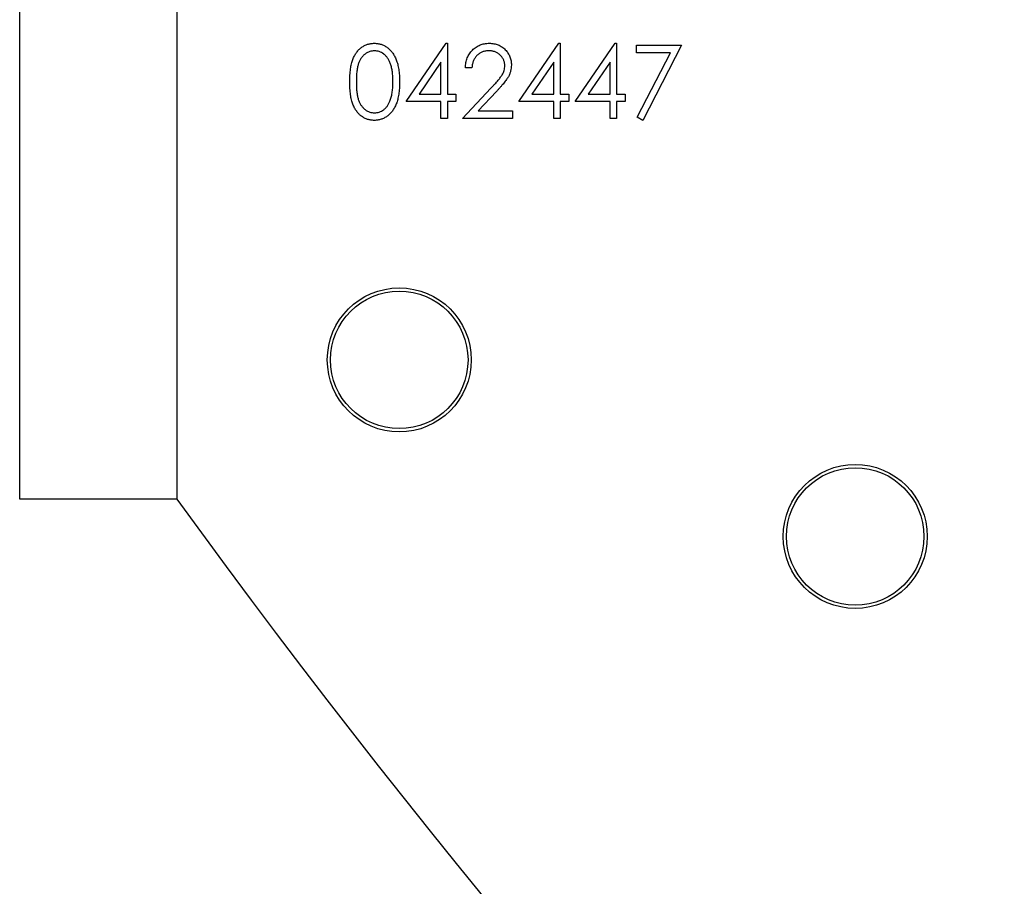
# Model space of a CAD drawing. Units: millimetres. Extents: x 8 to 201, y 4 to 288.
# Drawn here: x 55 to 58, y 190 to 193 of the extents above; entities that cross this region are included whole.
import ezdxf

# ---------------------------------------------------------------- set-up
doc = ezdxf.new("R2010")
doc.units = ezdxf.units.MM

msp = doc.modelspace()

# ---------------------------------------------------------------- linework, layer by layer
at = {"color": 7, "linetype": 'Continuous', "lineweight": 25}
for p, q in [((55.27434, 191.35017), (55.27434, 199.6835)), ((55.67434, 199.6835), (55.67434, 191.35017)), ((56.25844, 192.36214), (56.36034, 192.51051)), ((56.36034, 192.51051), (56.36374, 192.51051)), ((56.36374, 192.51051), (56.36374, 192.38128)), ((56.54562, 192.36214), (56.64752, 192.51051)), ((56.64752, 192.51051), (56.65092, 192.51051)), ((56.65092, 192.51051), (56.65092, 192.38128)), ((56.68921, 192.36214), (56.79111, 192.51051)), ((56.79111, 192.51051), (56.79451, 192.51051)), ((56.79451, 192.51051), (56.79451, 192.38128)), ((56.84477, 192.50573), (56.95964, 192.50573)), ((56.84477, 192.48658), (56.84477, 192.50573)), ((56.95964, 192.50573), (56.86152, 192.31427)), ((56.9313, 192.48658), (56.84477, 192.48658)), ((56.84705, 192.32224), (56.9313, 192.48658)), ((56.34699, 192.46235), (56.29135, 192.38128)), ((56.34699, 192.38128), (56.34699, 192.46235)), ((56.42596, 192.44829), (56.40921, 192.44829)), ((56.63417, 192.46235), (56.57853, 192.38128)), ((56.63417, 192.38128), (56.63417, 192.46235)), ((56.77776, 192.46235), (56.72212, 192.38128)), ((56.77776, 192.38128), (56.77776, 192.46235)), ((56.40203, 192.31906), (56.47443, 192.39631)), ((56.29135, 192.38128), (56.34699, 192.38128)), ((56.36374, 192.38128), (56.38528, 192.38128)), ((56.38528, 192.38128), (56.38528, 192.36214)), ((56.48871, 192.38805), (56.44201, 192.33821)), ((56.57853, 192.38128), (56.63417, 192.38128)), ((56.65092, 192.38128), (56.67246, 192.38128)), ((56.67246, 192.38128), (56.67246, 192.36214)), ((56.72212, 192.38128), (56.77776, 192.38128)), ((56.79451, 192.38128), (56.81605, 192.38128)), ((56.81605, 192.38128), (56.81605, 192.36214)), ((56.34699, 192.36214), (56.25844, 192.36214)), ((56.34699, 192.31906), (56.34699, 192.36214)), ((56.36374, 192.36214), (56.36374, 192.31906)), ((56.38528, 192.36214), (56.36374, 192.36214)), ((56.63417, 192.36214), (56.54562, 192.36214)), ((56.63417, 192.31906), (56.63417, 192.36214)), ((56.65092, 192.36214), (56.65092, 192.31906)), ((56.67246, 192.36214), (56.65092, 192.36214)), ((56.77776, 192.36214), (56.68921, 192.36214)), ((56.77776, 192.31906), (56.77776, 192.36214)), ((56.79451, 192.36214), (56.79451, 192.31906)), ((56.81605, 192.36214), (56.79451, 192.36214)), ((56.36374, 192.31906), (56.34699, 192.31906)), ((56.52887, 192.31906), (56.40203, 192.31906)), ((56.44201, 192.33821), (56.52887, 192.33821)), ((56.52887, 192.33821), (56.52887, 192.31906)), ((56.65092, 192.31906), (56.63417, 192.31906)), ((56.79451, 192.31906), (56.77776, 192.31906)), ((56.86152, 192.31427), (56.84705, 192.32224)), ((55.67434, 191.35017), (55.27434, 191.35017))]:
    msp.add_line(p, q, dxfattribs=at)
for centre, radius in [((74.00767, 203.35017), 16.66667), ((56.24101, 191.70453), 0.18333), ((56.24101, 191.70453), 0.175), ((57.40212, 191.25518), 0.18333), ((57.40212, 191.25518), 0.175)]:
    msp.add_circle(centre, radius, dxfattribs=at)
for centre, radius, start, end in [((73.60494, 201.78304), 17.31152, 187.545604, 250.667231), ((74.00767, 204.67934), 22.66667, 216.018854, 250.218927)]:
    msp.add_arc(centre, radius, start, end, dxfattribs=at)
for points, knots in [([(56.11485, 192.41232), (56.11487, 192.41531), (56.1149, 192.42112), (56.11528, 192.42959), (56.11591, 192.43754), (56.11677, 192.44496), (56.11782, 192.45186), (56.11922, 192.45822), (56.12081, 192.46406), (56.12265, 192.46942), (56.12473, 192.47436), (56.12699, 192.47897), (56.12953, 192.48324), (56.13219, 192.48725), (56.1351, 192.49092), (56.13815, 192.49432), (56.14148, 192.49735), (56.14497, 192.50012), (56.14865, 192.50254), (56.15242, 192.50468), (56.1563, 192.5065), (56.1603, 192.50794), (56.16439, 192.50912), (56.16859, 192.50993), (56.17289, 192.51044), (56.17579, 192.51049), (56.17726, 192.51051)], [0, 0, 0, 0, 0.0685946, 0.133246, 0.1943126, 0.2512792, 0.3045134, 0.3542349, 0.4004806, 0.4434108, 0.4840149, 0.5232523, 0.5610424, 0.5979002, 0.6335185, 0.6683144, 0.7024957, 0.7366854, 0.7702932, 0.8034373, 0.835913, 0.8684602, 0.9008465, 0.9334665, 0.9662576, 1, 1, 1, 1]), ([(56.17782, 192.49137), (56.17576, 192.49126), (56.17163, 192.49104), (56.16552, 192.48951), (56.15967, 192.48685), (56.15502, 192.48391), (56.15145, 192.48112), (56.14894, 192.4787), (56.14659, 192.47605), (56.14442, 192.47315), (56.14239, 192.47004), (56.14052, 192.46668), (56.13884, 192.46306), (56.13729, 192.45919), (56.13592, 192.45494), (56.1348, 192.45026), (56.13376, 192.44512), (56.13302, 192.43948), (56.13237, 192.43338), (56.13195, 192.42681), (56.13162, 192.41976), (56.13161, 192.4149), (56.13161, 192.41239)], [0, 0, 0, 0, 0.0603866, 0.1208832, 0.1827546, 0.247811, 0.2812991, 0.3150876, 0.3497024, 0.3848566, 0.4209662, 0.4585112, 0.4971747, 0.537602, 0.580503, 0.6274675, 0.6783882, 0.7339832, 0.7937467, 0.8577137, 0.9266979, 1, 1, 1, 1]), ([(56.17726, 192.51051), (56.17875, 192.51049), (56.1817, 192.51044), (56.18606, 192.50994), (56.19033, 192.50911), (56.19447, 192.50794), (56.19853, 192.50649), (56.20248, 192.50468), (56.20633, 192.50256), (56.21003, 192.50007), (56.21361, 192.4973), (56.21699, 192.49417), (56.22018, 192.4907), (56.2232, 192.48695), (56.22598, 192.48282), (56.22862, 192.47841), (56.23099, 192.47362), (56.23327, 192.46855), (56.23523, 192.46304), (56.23701, 192.45713), (56.23844, 192.45075), (56.23963, 192.44394), (56.24056, 192.43667), (56.24123, 192.42894), (56.24159, 192.42077), (56.24166, 192.41519), (56.24169, 192.41232)], [0, 0, 0, 0, 0.0337881, 0.0671939, 0.0998624, 0.1325666, 0.1651512, 0.1979132, 0.231319, 0.2650833, 0.2992553, 0.3343986, 0.3699428, 0.4062836, 0.4440638, 0.4829977, 0.5233544, 0.5655366, 0.6096129, 0.6563908, 0.7058855, 0.7583245, 0.8138318, 0.8727946, 0.9347222, 1, 1, 1, 1]), ([(56.22494, 192.41239), (56.22491, 192.41464), (56.22485, 192.41903), (56.22463, 192.42545), (56.22407, 192.43156), (56.22344, 192.43737), (56.22251, 192.44285), (56.22151, 192.44804), (56.22016, 192.4529), (56.21873, 192.45747), (56.21709, 192.46173), (56.21528, 192.46568), (56.21334, 192.46935), (56.21125, 192.47273), (56.20901, 192.47582), (56.20657, 192.47857), (56.20402, 192.48107), (56.20046, 192.48392), (56.19579, 192.48683), (56.18999, 192.48951), (56.18395, 192.49104), (56.17986, 192.49126), (56.17782, 192.49137)], [0, 0, 0, 0, 0.0656812, 0.1284865, 0.1881751, 0.2451061, 0.2994484, 0.3508229, 0.3999417, 0.4466717, 0.4912545, 0.5333763, 0.5738528, 0.6125263, 0.6495971, 0.685532, 0.7201058, 0.7538377, 0.8189254, 0.8804935, 0.9403113, 1, 1, 1, 1]), ([(56.40921, 192.44829), (56.40932, 192.45051), (56.40954, 192.45488), (56.41054, 192.46124), (56.41198, 192.46733), (56.41401, 192.47308), (56.41653, 192.47855), (56.41956, 192.48373), (56.42314, 192.48858), (56.42721, 192.49307), (56.43162, 192.49718), (56.43638, 192.50074), (56.44139, 192.50374), (56.44662, 192.50625), (56.45214, 192.50814), (56.45789, 192.50954), (56.46391, 192.51038), (56.468, 192.51047), (56.47009, 192.51051)], [0, 0, 0, 0, 0.0687908, 0.1351033, 0.1989787, 0.2619043, 0.323495, 0.3851954, 0.4469692, 0.5097648, 0.5722506, 0.6334052, 0.6932512, 0.7525832, 0.8125793, 0.8732751, 0.9355499, 1, 1, 1, 1]), ([(56.46923, 192.49137), (56.46777, 192.49133), (56.4649, 192.49126), (56.46069, 192.49073), (56.45668, 192.48983), (56.45285, 192.48859), (56.44919, 192.48702), (56.44573, 192.48506), (56.44248, 192.48273), (56.43942, 192.48008), (56.4366, 192.47713), (56.43412, 192.47385), (56.43195, 192.47028), (56.43007, 192.46645), (56.42853, 192.46231), (56.42736, 192.45789), (56.42643, 192.45319), (56.42612, 192.44995), (56.42596, 192.44829)], [0, 0, 0, 0, 0.0644387, 0.1265469, 0.1868872, 0.2458775, 0.3040409, 0.3621912, 0.4209759, 0.4806603, 0.5406003, 0.6006891, 0.6619358, 0.7244425, 0.7890384, 0.8563138, 0.926352, 1, 1, 1, 1]), ([(56.50973, 192.45353), (56.50969, 192.4548), (56.50962, 192.45731), (56.50903, 192.46099), (56.50814, 192.46454), (56.50687, 192.46797), (56.50518, 192.47125), (56.50313, 192.47438), (56.50076, 192.4774), (56.49802, 192.48023), (56.49501, 192.48283), (56.49184, 192.48513), (56.48847, 192.48705), (56.48494, 192.48863), (56.48125, 192.48986), (56.47739, 192.49072), (56.47337, 192.49126), (56.47063, 192.49133), (56.46923, 192.49137)], [0, 0, 0, 0, 0.0619654, 0.12212191, 0.1809885, 0.23993322, 0.29990583, 0.35998885, 0.42177574, 0.48657583, 0.5515348, 0.61501754, 0.67725862, 0.73972996, 0.8030501, 0.86649513, 0.93197347, 1, 1, 1, 1]), ([(56.47009, 192.51051), (56.47214, 192.51047), (56.47616, 192.51037), (56.48203, 192.50956), (56.48762, 192.5083), (56.49291, 192.50652), (56.49787, 192.50413), (56.50253, 192.50126), (56.50695, 192.49794), (56.51093, 192.49404), (56.51459, 192.48987), (56.51774, 192.48541), (56.52044, 192.48081), (56.52269, 192.47603), (56.52434, 192.47103), (56.5256, 192.46587), (56.52631, 192.4605), (56.52642, 192.45687), (56.52648, 192.45502)], [0, 0, 0, 0, 0.0694755, 0.1365168, 0.2007888, 0.2638297, 0.325735, 0.3872907, 0.4495092, 0.5129678, 0.5762752, 0.6375801, 0.6979026, 0.7571721, 0.8165985, 0.8766532, 0.9372896, 1, 1, 1, 1]), ([(56.47443, 192.39631), (56.47619, 192.39815), (56.47957, 192.40169), (56.48436, 192.40685), (56.48866, 192.41163), (56.4925, 192.41604), (56.4958, 192.42013), (56.49873, 192.42376), (56.50107, 192.42711), (56.50362, 192.43099), (56.50608, 192.43573), (56.5082, 192.44152), (56.50949, 192.44747), (56.50965, 192.4515), (56.50973, 192.45353)], [0, 0, 0, 0, 0.1108026, 0.2128292, 0.3061013, 0.3906473, 0.4669245, 0.534481, 0.5935869, 0.644557, 0.7362005, 0.825024, 0.9119856, 1, 1, 1, 1]), ([(56.52648, 192.45502), (56.52639, 192.45242), (56.52621, 192.44727), (56.52468, 192.43969), (56.52228, 192.43236), (56.5194, 192.42645), (56.5165, 192.42169), (56.51388, 192.41777), (56.51082, 192.41355), (56.50726, 192.40905), (56.50329, 192.40422), (56.49886, 192.39907), (56.49395, 192.39366), (56.4905, 192.38997), (56.48871, 192.38805)], [0, 0, 0, 0, 0.0987022, 0.1956723, 0.2924224, 0.3913425, 0.4444624, 0.5042288, 0.5703523, 0.6425458, 0.7222875, 0.8079211, 0.9004695, 1, 1, 1, 1]), ([(56.17726, 192.31427), (56.17579, 192.3143), (56.17289, 192.31435), (56.16859, 192.31486), (56.16441, 192.31567), (56.16034, 192.31681), (56.15636, 192.31821), (56.15251, 192.32003), (56.14876, 192.32213), (56.14512, 192.32452), (56.14165, 192.32726), (56.13834, 192.33028), (56.13527, 192.33368), (56.13241, 192.33738), (56.12969, 192.34137), (56.12719, 192.34568), (56.12488, 192.35031), (56.12276, 192.35529), (56.12089, 192.36069), (56.11923, 192.36656), (56.11792, 192.37297), (56.1168, 192.37985), (56.1159, 192.38725), (56.11529, 192.39516), (56.1149, 192.40358), (56.11487, 192.40935), (56.11485, 192.41232)], [0, 0, 0, 0, 0.0337871, 0.0666217, 0.0992849, 0.1313612, 0.1635852, 0.1961039, 0.2289023, 0.2621581, 0.2959912, 0.3302178, 0.3650598, 0.4009507, 0.4376204, 0.4757075, 0.5153807, 0.5564135, 0.5997648, 0.6464242, 0.6964314, 0.7497815, 0.8065733, 0.8674355, 0.9318868, 1, 1, 1, 1]), ([(56.13161, 192.41239), (56.13161, 192.4099), (56.13162, 192.40506), (56.13195, 192.39803), (56.13239, 192.39147), (56.13295, 192.38538), (56.1338, 192.37977), (56.13474, 192.37461), (56.13589, 192.36992), (56.13725, 192.36568), (56.1388, 192.3618), (56.14049, 192.3582), (56.14231, 192.35482), (56.14434, 192.3517), (56.14655, 192.34882), (56.1489, 192.34614), (56.15146, 192.34375), (56.15501, 192.34089), (56.15969, 192.33793), (56.16559, 192.33535), (56.17166, 192.33373), (56.17577, 192.33352), (56.17782, 192.33342)], [0, 0, 0, 0, 0.0729511, 0.1415837, 0.2059265, 0.2653014, 0.3205972, 0.3718165, 0.4187898, 0.4616987, 0.5021336, 0.5408043, 0.5781805, 0.6142969, 0.6496782, 0.6842995, 0.718359, 0.7520809, 0.8176524, 0.8797221, 0.9399656, 1, 1, 1, 1]), ([(56.24169, 192.41232), (56.24166, 192.40946), (56.24159, 192.4039), (56.24124, 192.39577), (56.24055, 192.38809), (56.23968, 192.38084), (56.23848, 192.37407), (56.23701, 192.36773), (56.23538, 192.36182), (56.23336, 192.35637), (56.23115, 192.3513), (56.22875, 192.34657), (56.22617, 192.34214), (56.22337, 192.33803), (56.22038, 192.33422), (56.21714, 192.33078), (56.21375, 192.32763), (56.21015, 192.32482), (56.2064, 192.32236), (56.20256, 192.32016), (56.19857, 192.31839), (56.19452, 192.31687), (56.19035, 192.31571), (56.18607, 192.3149), (56.1817, 192.31434), (56.17875, 192.3143), (56.17726, 192.31427)], [0, 0, 0, 0, 0.0650633, 0.1267732, 0.1855158, 0.2407647, 0.2929798, 0.3422504, 0.3889193, 0.4327757, 0.4746284, 0.5147747, 0.5536059, 0.5914264, 0.6280281, 0.6638036, 0.6989843, 0.7335915, 0.7676285, 0.8012083, 0.8342638, 0.8669807, 0.8997197, 0.9327019, 0.9661759, 1, 1, 1, 1]), ([(56.21787, 192.36547), (56.21843, 192.36713), (56.21958, 192.37051), (56.22105, 192.37576), (56.22221, 192.38126), (56.22325, 192.38699), (56.22396, 192.39299), (56.22454, 192.39923), (56.22488, 192.40573), (56.22492, 192.41015), (56.22494, 192.41239)], [0, 0, 0, 0, 0.1105883, 0.2245418, 0.3425035, 0.4643241, 0.590756, 0.7222275, 0.8588428, 1, 1, 1, 1]), ([(56.17782, 192.33342), (56.17989, 192.3335), (56.18402, 192.33367), (56.19005, 192.33532), (56.19591, 192.3378), (56.2005, 192.34073), (56.20399, 192.34352), (56.2065, 192.3459), (56.20879, 192.34856), (56.21097, 192.35144), (56.21297, 192.35458), (56.21479, 192.35797), (56.21644, 192.36162), (56.21739, 192.36416), (56.21787, 192.36547)], [0, 0, 0, 0, 0.1128134, 0.2253939, 0.3395948, 0.4596754, 0.5217352, 0.5839258, 0.6481741, 0.713881, 0.7810045, 0.8514509, 0.9240507, 1, 1, 1, 1])]:
    msp.add_open_spline(points, degree=3, knots=knots, dxfattribs=at)

doc.saveas('drawing.dxf')
